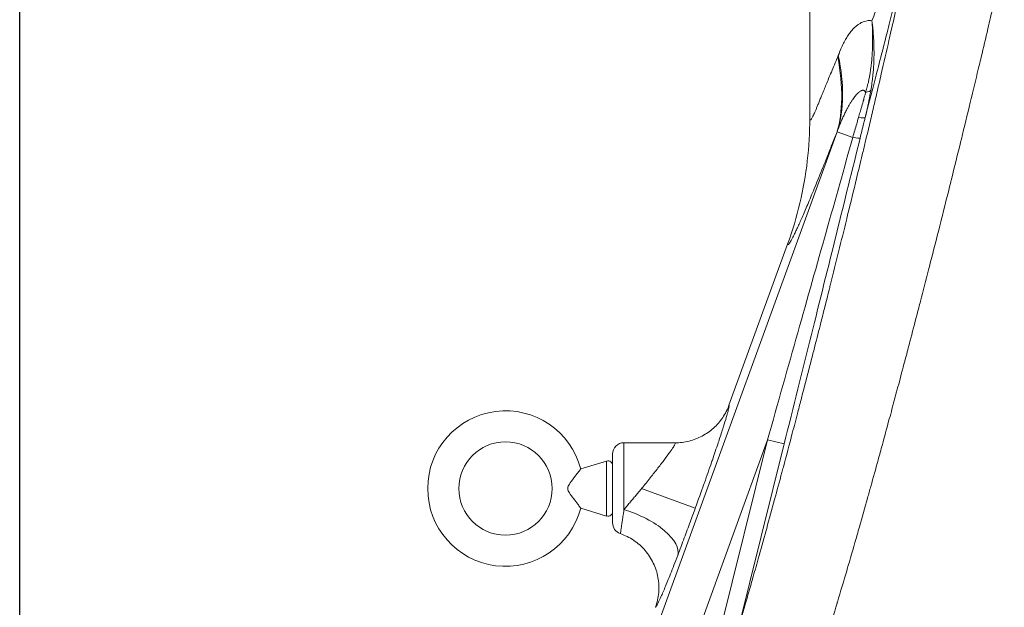
# Model space of a CAD drawing. Units: inches. Extents: x 32 to 205, y 32 to 292.
# Drawn here: x 119 to 129, y 44 to 50 of the extents above; entities that cross this region are included whole.
import ezdxf

# ---------------------------------------------------------------- set-up
doc = ezdxf.new("R2010")
doc.units = ezdxf.units.IN
doc.header["$MEASUREMENT"] = 0

# ---------------------------------------------------------------- blocks, each defined once
blk = doc.blocks.new('*U1')
blk.add_lwpolyline([(-14, -14), (14, -14), (14, 14), (-14, 14)], close=True)
blk = doc.blocks.new('*U2')
at = {"color": 0, "linetype": 'ByBlock', "lineweight": -2, "transparency": 16777216}
blk.add_blockref('*U1', (87, 0), dxfattribs=at)
blk = doc.blocks.new('10_GRC_BLOCK-2D_BACK')
at = {"linetype": 'Continuous', "lineweight": 0, "extrusion": (1.22465e-16, 1, -2.22045e-16)}
for p, q in [((-5.344, 10.687), (-5.344, 13.25)), ((-5.344, 10.684), (-5.344, 10.687)), ((-5.045, 10.538), (-7.433, 3.977)), ((-5.045, 10.538), (-5.046, 10.538)), ((-4.874, 10.476), (-5.045, 10.538)), ((-6.227, 7.549), (-5.586, 9.309)), ((-7.375, 7.137), (-7.375, 6.408)), ((-6.814, 7.137), (-7.375, 7.137)), ((-5.806, 7.17), (-7.022, 3.828)), ((-5.806, 7.17), (-6.776, 3.279)), ((-5.624, 7.125), (-6.594, 3.233)), ((-5.806, 7.17), (-5.624, 7.125)), ((-7.5, 7.013), (-7.5, 6.263)), ((-7.847, 6.851), (-7.565, 6.938)), ((-7.565, 6.337), (-7.565, 6.938)), ((-6.595, 6.424), (-7.182, 6.637)), ((-7.847, 6.424), (-7.565, 6.337))]:
    blk.add_line(p, q, dxfattribs=at)
at = {"linetype": 'Continuous', "lineweight": 0}
blk.add_circle((-8.67, 6.637), 0.51, dxfattribs=at)
blk.add_arc((-1.369, 9.2), 3.912, 159.8058, 160, dxfattribs=at)
at = {"linetype": 'Continuous', "lineweight": 0, "extrusion": (-2.71926e-32, -2.22045e-16, -1)}
for centre, radius, start, end in [((8.67, 6.637), 0.85, 194.56, 165.44), ((7.375, 7.013), 0.125, 0, 90), ((7.55, 6.89), 0.05, 72.9794, 180.0001), ((7.55, 6.385), 0.05, 179.9999, 287.0206), ((7.375, 6.263), 0.125, 288.9536, 0)]:
    blk.add_arc(centre, radius, start, end, dxfattribs=at)
at = {"linetype": 'Continuous', "lineweight": 0, "extrusion": (-7.39557e-32, -2.22045e-16, -1)}
blk.add_ellipse((-6.026, 11.914), major_axis=(0.74, -1.687), ratio=0.425392, start_param=-1.056134, end_param=-0.456685, dxfattribs=at)
at = {"linetype": 'Continuous', "lineweight": 0, "extrusion": (-3.69779e-32, -2.22045e-16, -1)}
blk.add_ellipse((-6.474, 11.898), major_axis=(1.155, -1.738), ratio=0.540884, start_param=-0.935788, end_param=-0.40803, dxfattribs=at)
at = {"linetype": 'Continuous', "lineweight": 0}
for centre, major_axis, ratio, start_param, end_param in [((-4.858, 11.033), (0.185, -0.032), 0.324656, -0.783306, -0.134435), ((-4.921, 10.739), (0.183, -0.045), 0.136781, -0.896408, -0.035206), ((-4.977, 10.513), (0.183, -0.045), 0.076511, -0.953624, -0.03501), ((-7.375, 6.12), (0.584, -0.224), 0.435101, 0.03877, 1.736008)]:
    blk.add_ellipse(centre, major_axis=major_axis, ratio=ratio, start_param=start_param, end_param=end_param, dxfattribs=at)
for points, knots in [([(-4.664, 11.751), (-4.639, 11.819), (-4.615, 11.883), (-4.592, 11.945), (-4.569, 12.007), (-4.547, 12.065), (-4.526, 12.121), (-4.505, 12.178), (-4.484, 12.232), (-4.463, 12.287), (-4.443, 12.342), (-4.422, 12.397), (-4.401, 12.453), (-4.381, 12.51), (-4.36, 12.566), (-4.341, 12.621), (-4.322, 12.676), (-4.304, 12.729), (-4.287, 12.781)], [0, 0, 0, 0, 0.166667, 0.166667, 0.166667, 0.333333, 0.333333, 0.333333, 0.5, 0.5, 0.5, 0.666667, 0.666667, 0.666667, 0.833333, 0.833333, 0.833333, 1, 1, 1, 1]), ([(-6.108, 5.17), (-6.095, 5.214), (-6.082, 5.26), (-6.068, 5.307), (-6.043, 5.394), (-6.017, 5.484), (-5.99, 5.578), (-5.983, 5.602), (-5.976, 5.626), (-5.969, 5.65), (-5.949, 5.721), (-5.929, 5.793), (-5.908, 5.868), (-5.879, 5.969), (-5.85, 6.073), (-5.821, 6.18), (-5.819, 6.187), (-5.817, 6.195), (-5.815, 6.202), (-5.787, 6.304), (-5.758, 6.409), (-5.729, 6.516), (-5.703, 6.613), (-5.676, 6.712), (-5.649, 6.813), (-5.644, 6.833), (-5.639, 6.852), (-5.633, 6.872), (-5.601, 6.993), (-5.568, 7.117), (-5.535, 7.243), (-5.515, 7.318), (-5.495, 7.395), (-5.475, 7.471), (-5.462, 7.522), (-5.448, 7.574), (-5.435, 7.626), (-5.401, 7.755), (-5.367, 7.886), (-5.333, 8.018), (-5.321, 8.066), (-5.309, 8.114), (-5.296, 8.162), (-5.275, 8.247), (-5.253, 8.332), (-5.231, 8.417), (-5.197, 8.551), (-5.164, 8.685), (-5.13, 8.82), (-5.125, 8.837), (-5.121, 8.855), (-5.117, 8.872), (-5.087, 8.989), (-5.058, 9.107), (-5.029, 9.225), (-4.999, 9.345), (-4.97, 9.465), (-4.94, 9.585), (-4.937, 9.599), (-4.933, 9.613), (-4.93, 9.628), (-4.897, 9.762), (-4.865, 9.895), (-4.833, 10.027), (-4.812, 10.114), (-4.791, 10.2), (-4.77, 10.286), (-4.76, 10.331), (-4.749, 10.376), (-4.738, 10.421), (-4.707, 10.55), (-4.677, 10.678), (-4.648, 10.803), (-4.635, 10.856), (-4.623, 10.909), (-4.611, 10.961), (-4.594, 11.032), (-4.578, 11.103), (-4.562, 11.172), (-4.533, 11.296), (-4.505, 11.417), (-4.479, 11.535), (-4.474, 11.555), (-4.469, 11.576), (-4.465, 11.596), (-4.442, 11.698), (-4.419, 11.797), (-4.398, 11.893), (-4.376, 11.991), (-4.355, 12.086), (-4.335, 12.177), (-4.331, 12.198), (-4.326, 12.219), (-4.322, 12.24), (-4.297, 12.353), (-4.274, 12.461), (-4.252, 12.565), (-4.243, 12.608), (-4.234, 12.65), (-4.225, 12.692)], [0, 0, 0, 0, 0.025068, 0.025068, 0.025068, 0.071678, 0.071678, 0.071678, 0.083333, 0.083333, 0.083333, 0.117431, 0.117431, 0.117431, 0.163619, 0.163619, 0.163619, 0.166667, 0.166667, 0.166667, 0.210461, 0.210461, 0.210461, 0.25, 0.25, 0.25, 0.257681, 0.257681, 0.257681, 0.304991, 0.304991, 0.304991, 0.333333, 0.333333, 0.333333, 0.352237, 0.352237, 0.352237, 0.399465, 0.399465, 0.399465, 0.416667, 0.416667, 0.416667, 0.446707, 0.446707, 0.446707, 0.493955, 0.493955, 0.493955, 0.5, 0.5, 0.5, 0.541191, 0.541191, 0.541191, 0.583333, 0.583333, 0.583333, 0.588396, 0.588396, 0.588396, 0.635641, 0.635641, 0.635641, 0.666667, 0.666667, 0.666667, 0.68297, 0.68297, 0.68297, 0.730085, 0.730085, 0.730085, 0.75, 0.75, 0.75, 0.777001, 0.777001, 0.777001, 0.824981, 0.824981, 0.824981, 0.833333, 0.833333, 0.833333, 0.874834, 0.874834, 0.874834, 0.916667, 0.916667, 0.916667, 0.926196, 0.926196, 0.926196, 0.978402, 0.978402, 0.978402, 1, 1, 1, 1]), ([(-4.739, 10.694), (-4.721, 10.76), (-4.685, 10.899), (-4.628, 11.12), (-4.56, 11.382), (-4.49, 11.657), (-4.431, 11.888), (-4.378, 12.097), (-4.325, 12.304), (-4.272, 12.51), (-4.241, 12.633), (-4.225, 12.692)], [0.0000112, 0.0000112, 0.0000112, 0.0000112, 0.1111111, 0.2222222, 0.3333333, 0.4444444, 0.5555556, 0.6666667, 0.7777778, 0.8888889, 1, 1, 1, 1]), ([(-3.218, 12.442), (-3.234, 12.367), (-3.252, 12.292), (-3.269, 12.216), (-3.281, 12.163), (-3.293, 12.11), (-3.306, 12.056), (-3.326, 11.967), (-3.347, 11.877), (-3.368, 11.787), (-3.378, 11.746), (-3.388, 11.704), (-3.398, 11.662), (-3.422, 11.559), (-3.446, 11.457), (-3.47, 11.354), (-3.478, 11.324), (-3.485, 11.293), (-3.492, 11.263), (-3.52, 11.147), (-3.548, 11.031), (-3.576, 10.913), (-3.581, 10.894), (-3.585, 10.875), (-3.59, 10.856), (-3.622, 10.725), (-3.654, 10.591), (-3.687, 10.456), (-3.689, 10.449), (-3.691, 10.443), (-3.692, 10.437), (-3.727, 10.295), (-3.763, 10.151), (-3.799, 10.006), (-3.8, 9.999), (-3.802, 9.992), (-3.804, 9.985), (-3.838, 9.847), (-3.873, 9.709), (-3.908, 9.569), (-3.913, 9.549), (-3.918, 9.528), (-3.923, 9.508), (-3.955, 9.382), (-3.987, 9.255), (-4.02, 9.128), (-4.029, 9.094), (-4.037, 9.06), (-4.046, 9.026), (-4.075, 8.913), (-4.104, 8.799), (-4.134, 8.686), (-4.146, 8.638), (-4.158, 8.591), (-4.171, 8.543), (-4.197, 8.443), (-4.223, 8.343), (-4.249, 8.244), (-4.265, 8.183), (-4.281, 8.122), (-4.297, 8.062), (-4.32, 7.976), (-4.343, 7.89), (-4.365, 7.805), (-4.385, 7.731), (-4.404, 7.658), (-4.424, 7.585), (-4.443, 7.514), (-4.462, 7.443), (-4.482, 7.372), (-4.505, 7.287), (-4.528, 7.202), (-4.551, 7.118), (-4.566, 7.061), (-4.582, 7.004), (-4.597, 6.947), (-4.624, 6.851), (-4.65, 6.756), (-4.677, 6.661), (-4.689, 6.618), (-4.701, 6.576), (-4.713, 6.533), (-4.742, 6.427), (-4.772, 6.322), (-4.801, 6.219), (-4.81, 6.19), (-4.818, 6.161), (-4.826, 6.132), (-4.859, 6.018), (-4.891, 5.906), (-4.923, 5.796), (-4.928, 5.78), (-4.933, 5.764), (-4.937, 5.747), (-4.973, 5.627), (-5.007, 5.51), (-5.042, 5.396), (-5.043, 5.392), (-5.044, 5.388), (-5.045, 5.383), (-5.081, 5.266), (-5.115, 5.152), (-5.149, 5.043), (-5.151, 5.037), (-5.153, 5.031), (-5.155, 5.025), (-5.186, 4.922), (-5.218, 4.823), (-5.248, 4.727), (-5.253, 4.712), (-5.258, 4.697), (-5.263, 4.682), (-5.29, 4.596), (-5.318, 4.511), (-5.345, 4.429), (-5.353, 4.406), (-5.36, 4.383), (-5.368, 4.361), (-5.392, 4.288), (-5.416, 4.218), (-5.439, 4.152), (-5.449, 4.123), (-5.459, 4.095), (-5.468, 4.068), (-5.487, 4.014), (-5.506, 3.964), (-5.523, 3.915)], [0, 0, 0, 0, 0.026774, 0.026774, 0.026774, 0.045455, 0.045455, 0.045455, 0.076492, 0.076492, 0.076492, 0.090909, 0.090909, 0.090909, 0.126038, 0.126038, 0.126038, 0.136364, 0.136364, 0.136364, 0.175545, 0.175545, 0.175545, 0.181818, 0.181818, 0.181818, 0.22524, 0.22524, 0.22524, 0.227273, 0.227273, 0.227273, 0.272727, 0.272727, 0.272727, 0.274899, 0.274899, 0.274899, 0.318182, 0.318182, 0.318182, 0.324489, 0.324489, 0.324489, 0.363636, 0.363636, 0.363636, 0.374101, 0.374101, 0.374101, 0.409091, 0.409091, 0.409091, 0.423726, 0.423726, 0.423726, 0.454545, 0.454545, 0.454545, 0.473344, 0.473344, 0.473344, 0.5, 0.5, 0.5, 0.522962, 0.522962, 0.522962, 0.545455, 0.545455, 0.545455, 0.572577, 0.572577, 0.572577, 0.590909, 0.590909, 0.590909, 0.622187, 0.622187, 0.622187, 0.636364, 0.636364, 0.636364, 0.671814, 0.671814, 0.671814, 0.681818, 0.681818, 0.681818, 0.721435, 0.721435, 0.721435, 0.727273, 0.727273, 0.727273, 0.771062, 0.771062, 0.771062, 0.772727, 0.772727, 0.772727, 0.818182, 0.818182, 0.818182, 0.820693, 0.820693, 0.820693, 0.863636, 0.863636, 0.863636, 0.870245, 0.870245, 0.870245, 0.909091, 0.909091, 0.909091, 0.919753, 0.919753, 0.919753, 0.954545, 0.954545, 0.954545, 0.969739, 0.969739, 0.969739, 1, 1, 1, 1]), ([(-4.664, 11.751), (-4.673, 11.752), (-4.682, 11.752), (-4.691, 11.752), (-4.7, 11.752), (-4.709, 11.751), (-4.718, 11.75), (-4.727, 11.748), (-4.737, 11.746), (-4.746, 11.743), (-4.755, 11.741), (-4.764, 11.737), (-4.774, 11.733), (-4.783, 11.729), (-4.792, 11.723), (-4.802, 11.718), (-4.811, 11.712), (-4.821, 11.705), (-4.83, 11.697), (-4.84, 11.69), (-4.849, 11.681), (-4.859, 11.672), (-4.868, 11.662), (-4.878, 11.652), (-4.887, 11.64), (-4.897, 11.629), (-4.906, 11.616), (-4.916, 11.602), (-4.926, 11.588), (-4.935, 11.573), (-4.945, 11.557), (-4.955, 11.541), (-4.964, 11.523), (-4.974, 11.504), (-4.984, 11.485), (-4.993, 11.464), (-5.003, 11.442), (-5.013, 11.42), (-5.022, 11.396), (-5.032, 11.37)], [0, 0, 0, 0, 0.076923, 0.076923, 0.076923, 0.153846, 0.153846, 0.153846, 0.230769, 0.230769, 0.230769, 0.307692, 0.307692, 0.307692, 0.384615, 0.384615, 0.384615, 0.461538, 0.461538, 0.461538, 0.538462, 0.538462, 0.538462, 0.615385, 0.615385, 0.615385, 0.692308, 0.692308, 0.692308, 0.769231, 0.769231, 0.769231, 0.846154, 0.846154, 0.846154, 0.923077, 0.923077, 0.923077, 1, 1, 1, 1]), ([(-4.734, 10.968), (-4.731, 10.975), (-4.729, 10.982), (-4.727, 10.99), (-4.724, 10.999), (-4.722, 11.008), (-4.719, 11.017), (-4.718, 11.022), (-4.717, 11.026), (-4.715, 11.031), (-4.714, 11.036), (-4.713, 11.041), (-4.712, 11.045), (-4.709, 11.056), (-4.707, 11.066), (-4.704, 11.077), (-4.702, 11.085), (-4.701, 11.093), (-4.699, 11.101), (-4.698, 11.105), (-4.697, 11.109), (-4.697, 11.113), (-4.694, 11.126), (-4.691, 11.14), (-4.689, 11.154), (-4.687, 11.161), (-4.686, 11.168), (-4.685, 11.175), (-4.684, 11.185), (-4.682, 11.194), (-4.681, 11.204), (-4.678, 11.22), (-4.676, 11.237), (-4.674, 11.253), (-4.673, 11.258), (-4.673, 11.262), (-4.672, 11.267), (-4.67, 11.289), (-4.668, 11.31), (-4.666, 11.331), (-4.665, 11.337), (-4.665, 11.344), (-4.664, 11.35), (-4.663, 11.369), (-4.662, 11.388), (-4.661, 11.406), (-4.66, 11.427), (-4.659, 11.448), (-4.658, 11.469), (-4.658, 11.473), (-4.658, 11.477), (-4.658, 11.481), (-4.657, 11.507), (-4.657, 11.534), (-4.657, 11.563), (-4.657, 11.591), (-4.658, 11.621), (-4.659, 11.652), (-4.659, 11.654), (-4.659, 11.655), (-4.659, 11.657), (-4.66, 11.687), (-4.662, 11.718), (-4.664, 11.751)], [0, 0, 0, 0, 0.035926, 0.035926, 0.035926, 0.078066, 0.078066, 0.078066, 0.1, 0.1, 0.1, 0.12102, 0.12102, 0.12102, 0.166261, 0.166261, 0.166261, 0.2, 0.2, 0.2, 0.215834, 0.215834, 0.215834, 0.272095, 0.272095, 0.272095, 0.3, 0.3, 0.3, 0.337666, 0.337666, 0.337666, 0.4, 0.4, 0.4, 0.418071, 0.418071, 0.418071, 0.5, 0.5, 0.5, 0.525677, 0.525677, 0.525677, 0.6, 0.6, 0.6, 0.684364, 0.684364, 0.684364, 0.7, 0.7, 0.7, 0.8, 0.8, 0.8, 0.9, 0.9, 0.9, 0.90507, 0.90507, 0.90507, 1, 1, 1, 1]), ([(-4.664, 11.751), (-4.66, 11.717), (-4.656, 11.685), (-4.654, 11.654), (-4.653, 11.652), (-4.653, 11.65), (-4.653, 11.647), (-4.651, 11.62), (-4.649, 11.593), (-4.647, 11.568), (-4.647, 11.564), (-4.647, 11.559), (-4.646, 11.555), (-4.645, 11.532), (-4.644, 11.51), (-4.643, 11.489), (-4.643, 11.483), (-4.643, 11.478), (-4.643, 11.472), (-4.643, 11.453), (-4.642, 11.435), (-4.642, 11.417), (-4.642, 11.41), (-4.642, 11.403), (-4.642, 11.396), (-4.642, 11.379), (-4.642, 11.362), (-4.643, 11.345), (-4.643, 11.336), (-4.643, 11.327), (-4.643, 11.318), (-4.644, 11.302), (-4.645, 11.286), (-4.645, 11.27), (-4.646, 11.259), (-4.647, 11.248), (-4.647, 11.237), (-4.648, 11.223), (-4.649, 11.21), (-4.65, 11.196), (-4.651, 11.183), (-4.653, 11.171), (-4.654, 11.159), (-4.655, 11.147), (-4.656, 11.136), (-4.657, 11.125), (-4.659, 11.111), (-4.66, 11.098), (-4.662, 11.085), (-4.663, 11.075), (-4.665, 11.066), (-4.666, 11.057), (-4.668, 11.042), (-4.67, 11.027), (-4.672, 11.013), (-4.673, 11.006), (-4.674, 11), (-4.675, 10.993)], [0, 0, 0, 0, 0.1, 0.1, 0.1, 0.107385, 0.107385, 0.107385, 0.2, 0.2, 0.2, 0.21472, 0.21472, 0.21472, 0.3, 0.3, 0.3, 0.322417, 0.322417, 0.322417, 0.4, 0.4, 0.4, 0.429287, 0.429287, 0.429287, 0.5, 0.5, 0.5, 0.536689, 0.536689, 0.536689, 0.6, 0.6, 0.6, 0.644091, 0.644091, 0.644091, 0.7, 0.7, 0.7, 0.75195, 0.75195, 0.75195, 0.8, 0.8, 0.8, 0.858132, 0.858132, 0.858132, 0.9, 0.9, 0.9, 0.967631, 0.967631, 0.967631, 1, 1, 1, 1]), ([(-5.037, 11.357), (-5.051, 11.326), (-5.063, 11.297), (-5.075, 11.269), (-5.087, 11.241), (-5.098, 11.215), (-5.108, 11.19), (-5.119, 11.165), (-5.128, 11.141), (-5.138, 11.119), (-5.147, 11.096), (-5.156, 11.075), (-5.164, 11.054), (-5.173, 11.034), (-5.181, 11.015), (-5.188, 10.996), (-5.196, 10.978), (-5.203, 10.96), (-5.209, 10.943), (-5.216, 10.927), (-5.223, 10.911), (-5.229, 10.896), (-5.235, 10.881), (-5.241, 10.867), (-5.246, 10.853), (-5.252, 10.84), (-5.257, 10.827), (-5.262, 10.815), (-5.267, 10.803), (-5.271, 10.792), (-5.276, 10.782), (-5.28, 10.772), (-5.284, 10.762), (-5.288, 10.753), (-5.292, 10.744), (-5.296, 10.736), (-5.299, 10.728), (-5.303, 10.721), (-5.306, 10.714), (-5.309, 10.708), (-5.312, 10.702), (-5.315, 10.697), (-5.317, 10.692), (-5.32, 10.687), (-5.322, 10.683), (-5.325, 10.68), (-5.327, 10.676), (-5.329, 10.674), (-5.33, 10.671), (-5.332, 10.669), (-5.334, 10.668), (-5.335, 10.667), (-5.337, 10.666), (-5.338, 10.666), (-5.339, 10.667), (-5.34, 10.667), (-5.341, 10.668), (-5.342, 10.67), (-5.342, 10.671), (-5.343, 10.674), (-5.343, 10.676), (-5.344, 10.679), (-5.344, 10.683), (-5.344, 10.687)], [0, 0, 0, 0, 0.047619, 0.047619, 0.047619, 0.0952381, 0.0952381, 0.0952381, 0.1428571, 0.1428571, 0.1428571, 0.1904762, 0.1904762, 0.1904762, 0.2380952, 0.2380952, 0.2380952, 0.2857143, 0.2857143, 0.2857143, 0.3333333, 0.3333333, 0.3333333, 0.3809524, 0.3809524, 0.3809524, 0.4285714, 0.4285714, 0.4285714, 0.4761905, 0.4761905, 0.4761905, 0.5238095, 0.5238095, 0.5238095, 0.5714286, 0.5714286, 0.5714286, 0.6190476, 0.6190476, 0.6190476, 0.6666667, 0.6666667, 0.6666667, 0.7142857, 0.7142857, 0.7142857, 0.7619048, 0.7619048, 0.7619048, 0.8095238, 0.8095238, 0.8095238, 0.8571429, 0.8571429, 0.8571429, 0.9047619, 0.9047619, 0.9047619, 0.952381, 0.952381, 0.952381, 0.9996734, 0.9996734, 0.9996734, 0.9996734]), ([(-5.032, 11.37), (-5.033, 11.368), (-5.034, 11.365), (-5.036, 11.361), (-5.037, 11.359), (-5.037, 11.357)], [0.0002273, 0.0002273, 0.0002273, 0.0002273, 0.3333333, 0.6666667, 1, 1, 1, 1]), ([(-4.734, 10.968), (-4.735, 10.97), (-4.736, 10.972), (-4.737, 10.974), (-4.737, 10.974), (-4.737, 10.974), (-4.737, 10.975), (-4.738, 10.976), (-4.74, 10.978), (-4.741, 10.979), (-4.741, 10.98), (-4.741, 10.98), (-4.741, 10.98), (-4.743, 10.982), (-4.744, 10.983), (-4.745, 10.984), (-4.745, 10.984), (-4.745, 10.984), (-4.746, 10.984), (-4.747, 10.985), (-4.748, 10.986), (-4.75, 10.987), (-4.75, 10.987), (-4.75, 10.987), (-4.75, 10.987), (-4.752, 10.988), (-4.753, 10.989), (-4.755, 10.989), (-4.755, 10.989), (-4.755, 10.989), (-4.756, 10.989), (-4.757, 10.99), (-4.759, 10.99), (-4.761, 10.99), (-4.761, 10.99), (-4.761, 10.99), (-4.761, 10.99), (-4.763, 10.99), (-4.765, 10.99), (-4.767, 10.99), (-4.767, 10.99), (-4.768, 10.99), (-4.768, 10.99), (-4.77, 10.99), (-4.772, 10.989), (-4.774, 10.989), (-4.775, 10.988), (-4.775, 10.988), (-4.775, 10.988), (-4.778, 10.988), (-4.78, 10.987), (-4.783, 10.985), (-4.783, 10.985), (-4.783, 10.985), (-4.784, 10.985), (-4.787, 10.983), (-4.79, 10.982), (-4.793, 10.98), (-4.793, 10.979), (-4.793, 10.979), (-4.794, 10.979), (-4.797, 10.977), (-4.801, 10.974), (-4.804, 10.971), (-4.804, 10.971), (-4.805, 10.971), (-4.805, 10.971), (-4.809, 10.968), (-4.813, 10.964), (-4.816, 10.961), (-4.817, 10.96), (-4.817, 10.96), (-4.817, 10.96), (-4.821, 10.956), (-4.825, 10.952), (-4.83, 10.947), (-4.83, 10.947), (-4.83, 10.947), (-4.831, 10.946), (-4.835, 10.942), (-4.839, 10.937), (-4.844, 10.931), (-4.844, 10.931), (-4.844, 10.931), (-4.845, 10.93), (-4.849, 10.925), (-4.854, 10.919), (-4.859, 10.912), (-4.859, 10.912), (-4.859, 10.911), (-4.86, 10.911), (-4.865, 10.905), (-4.87, 10.898), (-4.875, 10.89), (-4.875, 10.89), (-4.875, 10.889), (-4.876, 10.889), (-4.881, 10.881), (-4.886, 10.873), (-4.892, 10.864), (-4.892, 10.864), (-4.892, 10.864), (-4.892, 10.863), (-4.898, 10.854), (-4.904, 10.845), (-4.91, 10.835), (-4.91, 10.834), (-4.91, 10.834), (-4.91, 10.834), (-4.916, 10.824), (-4.922, 10.813), (-4.929, 10.801), (-4.929, 10.801), (-4.929, 10.8), (-4.929, 10.8), (-4.935, 10.788), (-4.942, 10.776), (-4.949, 10.763), (-4.949, 10.763), (-4.949, 10.762), (-4.949, 10.762), (-4.956, 10.749), (-4.963, 10.734), (-4.97, 10.719), (-4.97, 10.719), (-4.97, 10.719), (-4.97, 10.718), (-4.977, 10.703), (-4.985, 10.687), (-4.992, 10.67), (-4.992, 10.67), (-4.992, 10.67), (-4.993, 10.669), (-5, 10.652), (-5.008, 10.634), (-5.016, 10.614), (-5.016, 10.614), (-5.016, 10.614), (-5.016, 10.614), (-5.024, 10.594), (-5.032, 10.573), (-5.041, 10.55)], [0, 0, 0, 0, 0.035591, 0.035591, 0.035591, 0.041667, 0.041667, 0.041667, 0.077502, 0.077502, 0.077502, 0.083333, 0.083333, 0.083333, 0.119442, 0.119442, 0.119442, 0.125, 0.125, 0.125, 0.161372, 0.161372, 0.161372, 0.166667, 0.166667, 0.166667, 0.203303, 0.203303, 0.203303, 0.208333, 0.208333, 0.208333, 0.245233, 0.245233, 0.245233, 0.25, 0.25, 0.25, 0.287163, 0.287163, 0.287163, 0.291667, 0.291667, 0.291667, 0.329089, 0.329089, 0.329089, 0.333333, 0.333333, 0.333333, 0.371018, 0.371018, 0.371018, 0.375, 0.375, 0.375, 0.412971, 0.412971, 0.412971, 0.416667, 0.416667, 0.416667, 0.454917, 0.454917, 0.454917, 0.458333, 0.458333, 0.458333, 0.496828, 0.496828, 0.496828, 0.5, 0.5, 0.5, 0.538758, 0.538758, 0.538758, 0.541667, 0.541667, 0.541667, 0.580689, 0.580689, 0.580689, 0.583333, 0.583333, 0.583333, 0.62262, 0.62262, 0.62262, 0.625, 0.625, 0.625, 0.664551, 0.664551, 0.664551, 0.666667, 0.666667, 0.666667, 0.706482, 0.706482, 0.706482, 0.708333, 0.708333, 0.708333, 0.748413, 0.748413, 0.748413, 0.75, 0.75, 0.75, 0.790344, 0.790344, 0.790344, 0.791667, 0.791667, 0.791667, 0.832275, 0.832275, 0.832275, 0.833333, 0.833333, 0.833333, 0.874206, 0.874206, 0.874206, 0.875, 0.875, 0.875, 0.916137, 0.916137, 0.916137, 0.916667, 0.916667, 0.916667, 0.958069, 0.958069, 0.958069, 0.958333, 0.958333, 0.958333, 1, 1, 1, 1]), ([(-4.675, 10.993), (-4.679, 10.974), (-4.682, 10.955), (-4.686, 10.936), (-4.689, 10.916), (-4.693, 10.897), (-4.697, 10.877), (-4.7, 10.863), (-4.703, 10.848), (-4.706, 10.834), (-4.708, 10.828), (-4.709, 10.823), (-4.71, 10.817), (-4.715, 10.797), (-4.719, 10.776), (-4.724, 10.756), (-4.729, 10.735), (-4.734, 10.714), (-4.739, 10.694)], [0, 0, 0, 0, 0.2, 0.2, 0.2, 0.4, 0.4, 0.4, 0.5445759, 0.5445759, 0.5445759, 0.6, 0.6, 0.6, 0.8, 0.8, 0.8, 0.9999289, 0.9999289, 0.9999289, 0.9999289]), ([(-4.734, 10.968), (-4.735, 10.962), (-4.737, 10.956), (-4.738, 10.95), (-4.741, 10.938), (-4.744, 10.927), (-4.748, 10.916), (-4.75, 10.906), (-4.753, 10.897), (-4.755, 10.887), (-4.758, 10.879), (-4.76, 10.871), (-4.762, 10.862), (-4.766, 10.849), (-4.77, 10.835), (-4.774, 10.821), (-4.775, 10.816), (-4.777, 10.811), (-4.778, 10.807), (-4.783, 10.789), (-4.789, 10.771), (-4.794, 10.753), (-4.794, 10.752), (-4.795, 10.751), (-4.795, 10.75), (-4.8, 10.73), (-4.806, 10.711), (-4.812, 10.692)], [0, 0, 0, 0, 0.0698803, 0.0698803, 0.0698803, 0.2, 0.2, 0.2, 0.3086702, 0.3086702, 0.3086702, 0.4, 0.4, 0.4, 0.5489396, 0.5489396, 0.5489396, 0.6, 0.6, 0.6, 0.788668, 0.788668, 0.788668, 0.8, 0.8, 0.8, 0.9998737, 0.9998737, 0.9998737, 0.9998737]), ([(-5.586, 9.309), (-5.533, 9.456), (-5.443, 9.756), (-5.362, 10.217), (-5.344, 10.529), (-5.344, 10.684)], [0, 0, 0, 0, 0.3333333, 0.6666667, 0.9981208, 0.9981208, 0.9981208, 0.9981208]), ([(-4.812, 10.692), (-4.816, 10.678), (-4.82, 10.663), (-4.824, 10.649), (-4.827, 10.641), (-4.829, 10.633), (-4.831, 10.625), (-4.838, 10.601), (-4.845, 10.577), (-4.852, 10.552), (-4.852, 10.551), (-4.853, 10.551), (-4.853, 10.55), (-4.86, 10.526), (-4.867, 10.501), (-4.874, 10.476)], [0, 0, 0, 0, 0.217294, 0.217294, 0.217294, 0.333333, 0.333333, 0.333333, 0.666667, 0.666667, 0.666667, 0.679378, 0.679378, 0.679378, 1, 1, 1, 1]), ([(-4.739, 10.694), (-4.742, 10.679), (-4.746, 10.664), (-4.75, 10.648), (-4.752, 10.64), (-4.754, 10.631), (-4.756, 10.623), (-4.762, 10.599), (-4.768, 10.573), (-4.775, 10.548), (-4.775, 10.547), (-4.775, 10.546), (-4.775, 10.545), (-4.781, 10.52), (-4.788, 10.494), (-4.794, 10.468)], [0, 0, 0, 0, 0.216819, 0.216819, 0.216819, 0.333333, 0.333333, 0.333333, 0.666667, 0.666667, 0.666667, 0.679175, 0.679175, 0.679175, 1, 1, 1, 1]), ([(-5.041, 10.55), (-5.041, 10.549), (-5.042, 10.548), (-5.042, 10.546), (-5.043, 10.545), (-5.044, 10.544), (-5.044, 10.542), (-5.045, 10.541), (-5.045, 10.54), (-5.046, 10.538)], [0.0001005, 0.0001005, 0.0001005, 0.0001005, 0.3333333, 0.3333333, 0.3333333, 0.6666667, 0.6666667, 0.6666667, 1, 1, 1, 1]), ([(-4.874, 10.476), (-4.967, 10.142), (-5.162, 9.452), (-5.472, 8.352), (-5.692, 7.572), (-5.806, 7.17)], [0.0000093, 0.0000093, 0.0000093, 0.0000093, 0.3333333, 0.6666667, 1, 1, 1, 1]), ([(-6.814, 7.137), (-6.764, 7.137), (-6.713, 7.144), (-6.663, 7.156), (-6.614, 7.168), (-6.566, 7.187), (-6.521, 7.211), (-6.476, 7.235), (-6.433, 7.264), (-6.396, 7.298), (-6.358, 7.332), (-6.324, 7.371), (-6.296, 7.413), (-6.267, 7.455), (-6.244, 7.501), (-6.227, 7.549)], [0.0002317, 0.0002317, 0.0002317, 0.0002317, 0.2, 0.2, 0.2, 0.4, 0.4, 0.4, 0.6, 0.6, 0.6, 0.8, 0.8, 0.8, 1, 1, 1, 1]), ([(-6.595, 6.424), (-6.562, 6.515), (-6.531, 6.602), (-6.501, 6.685), (-6.5, 6.69), (-6.498, 6.695), (-6.496, 6.699), (-6.468, 6.777), (-6.442, 6.852), (-6.418, 6.923), (-6.415, 6.931), (-6.412, 6.94), (-6.409, 6.949), (-6.387, 7.014), (-6.366, 7.075), (-6.347, 7.132), (-6.343, 7.143), (-6.339, 7.154), (-6.336, 7.165), (-6.319, 7.216), (-6.304, 7.263), (-6.29, 7.305), (-6.286, 7.317), (-6.283, 7.329), (-6.279, 7.34), (-6.268, 7.376), (-6.258, 7.408), (-6.25, 7.436), (-6.247, 7.446), (-6.245, 7.456), (-6.242, 7.465), (-6.236, 7.487), (-6.232, 7.504), (-6.229, 7.518), (-6.228, 7.525), (-6.227, 7.53), (-6.226, 7.535), (-6.225, 7.543), (-6.225, 7.548), (-6.227, 7.549)], [0, 0, 0, 0, 0.142857, 0.142857, 0.142857, 0.151155, 0.151155, 0.151155, 0.285714, 0.285714, 0.285714, 0.302255, 0.302255, 0.302255, 0.428571, 0.428571, 0.428571, 0.453445, 0.453445, 0.453445, 0.571429, 0.571429, 0.571429, 0.604573, 0.604573, 0.604573, 0.714286, 0.714286, 0.714286, 0.755765, 0.755765, 0.755765, 0.857143, 0.857143, 0.857143, 0.907278, 0.907278, 0.907278, 1, 1, 1, 1]), ([(-7.182, 6.637), (-7.149, 6.678), (-7.117, 6.717), (-7.087, 6.755), (-7.057, 6.792), (-7.029, 6.828), (-7.003, 6.862), (-6.977, 6.895), (-6.953, 6.927), (-6.931, 6.956), (-6.91, 6.984), (-6.891, 7.01), (-6.875, 7.033), (-6.859, 7.055), (-6.845, 7.075), (-6.835, 7.09), (-6.825, 7.106), (-6.819, 7.118), (-6.815, 7.126), (-6.812, 7.134), (-6.811, 7.137), (-6.814, 7.137)], [0, 0, 0, 0, 0.142857, 0.142857, 0.142857, 0.285714, 0.285714, 0.285714, 0.428571, 0.428571, 0.428571, 0.571429, 0.571429, 0.571429, 0.714286, 0.714286, 0.714286, 0.857143, 0.857143, 0.857143, 1, 1, 1, 1]), ([(-7.847, 6.851), (-7.847, 6.851), (-7.849, 6.848), (-7.858, 6.837), (-7.864, 6.829), (-7.882, 6.806), (-7.894, 6.79), (-7.927, 6.747), (-7.948, 6.72), (-7.974, 6.683), (-7.983, 6.668), (-7.988, 6.651), (-7.989, 6.648), (-7.99, 6.643), (-7.99, 6.641), (-7.99, 6.638), (-7.99, 6.638), (-7.99, 6.637)], [-0.9679634, -0.9679634, -0.9679634, -0.9679634, -0.8359155, -0.8359155, -0.6926354, -0.6926354, -0.5176776, -0.5176776, -0.2489456, -0.2489456, -0.065948, -0.065948, -0.0270847, -0.0270847, -0.005283, -0.005283, 0, 0, 0, 0]), ([(-7.99, 6.637), (-7.99, 6.636), (-7.99, 6.635), (-7.99, 6.632), (-7.989, 6.63), (-7.988, 6.622), (-7.986, 6.617), (-7.981, 6.604), (-7.976, 6.596), (-7.96, 6.571), (-7.944, 6.55), (-7.908, 6.503), (-7.892, 6.483), (-7.87, 6.454), (-7.862, 6.443), (-7.851, 6.429), (-7.848, 6.425), (-7.847, 6.424), (-7.847, 6.424), (-7.847, 6.424)], [2.003901, 2.003901, 2.003901, 2.003901, 2.017955, 2.017955, 2.043093, 2.043093, 2.103719, 2.103719, 2.201443, 2.201443, 2.435221, 2.435221, 2.671501, 2.671501, 2.859594, 2.859594, 3.016148, 3.016148, 3.039662, 3.039662, 3.039662, 3.039662]), ([(-7.375, 6.408), (-7.362, 6.422), (-7.35, 6.437), (-7.338, 6.451), (-7.326, 6.465), (-7.314, 6.479), (-7.303, 6.492), (-7.292, 6.506), (-7.28, 6.519), (-7.27, 6.532), (-7.259, 6.545), (-7.249, 6.557), (-7.238, 6.569), (-7.228, 6.581), (-7.219, 6.593), (-7.209, 6.605), (-7.2, 6.616), (-7.191, 6.627), (-7.182, 6.637)], [0, 0, 0, 0, 0.166667, 0.166667, 0.166667, 0.333333, 0.333333, 0.333333, 0.5, 0.5, 0.5, 0.666667, 0.666667, 0.666667, 0.833333, 0.833333, 0.833333, 1, 1, 1, 1]), ([(-7.416, 6.144), (-7.416, 6.144), (-7.416, 6.144), (-7.416, 6.144), (-7.415, 6.144), (-7.414, 6.147), (-7.413, 6.153), (-7.413, 6.154), (-7.413, 6.156), (-7.413, 6.157), (-7.412, 6.163), (-7.41, 6.17), (-7.409, 6.178), (-7.408, 6.183), (-7.407, 6.188), (-7.407, 6.194), (-7.405, 6.201), (-7.404, 6.209), (-7.403, 6.218), (-7.401, 6.227), (-7.4, 6.237), (-7.398, 6.247), (-7.397, 6.254), (-7.396, 6.261), (-7.395, 6.268), (-7.393, 6.283), (-7.391, 6.299), (-7.388, 6.317), (-7.388, 6.321), (-7.387, 6.325), (-7.386, 6.33), (-7.383, 6.353), (-7.379, 6.379), (-7.375, 6.408)], [0, 0, 0, 0, 0.006602, 0.006602, 0.006602, 0.166667, 0.166667, 0.166667, 0.20496, 0.20496, 0.20496, 0.333333, 0.333333, 0.333333, 0.404479, 0.404479, 0.404479, 0.5, 0.5, 0.5, 0.602635, 0.602635, 0.602635, 0.666667, 0.666667, 0.666667, 0.800904, 0.800904, 0.800904, 0.833333, 0.833333, 0.833333, 1, 1, 1, 1]), ([(-7.416, 6.144), (-7.364, 6.126), (-7.314, 6.102), (-7.268, 6.071), (-7.222, 6.04), (-7.181, 6.003), (-7.144, 5.961), (-7.108, 5.919), (-7.078, 5.872), (-7.054, 5.822), (-7.03, 5.773), (-7.013, 5.72), (-7.003, 5.666), (-6.993, 5.611), (-6.991, 5.555), (-6.995, 5.5), (-7, 5.445), (-7.012, 5.391), (-7.031, 5.339)], [0.000015, 0.000015, 0.000015, 0.000015, 0.1666667, 0.1666667, 0.1666667, 0.3333333, 0.3333333, 0.3333333, 0.5, 0.5, 0.5, 0.6666667, 0.6666667, 0.6666667, 0.8333333, 0.8333333, 0.8333333, 1, 1, 1, 1]), ([(-7.031, 5.339), (-7.028, 5.34), (-7.021, 5.349), (-7.012, 5.366), (-7.003, 5.384), (-6.99, 5.41), (-6.976, 5.442), (-6.962, 5.474), (-6.945, 5.512), (-6.927, 5.555), (-6.909, 5.599), (-6.889, 5.648), (-6.866, 5.706), (-6.843, 5.763), (-6.817, 5.83), (-6.788, 5.907)], [0, 0, 0, 0, 0.2, 0.2, 0.2, 0.4, 0.4, 0.4, 0.6, 0.6, 0.6, 0.8, 0.8, 0.8, 1, 1, 1, 1])]:
    blk.add_open_spline(points, degree=3, knots=knots, dxfattribs=at)
for points in [[(-4.794, 10.468), (-4.877, 10.13), (-5.05, 9.432), (-5.326, 8.32), (-5.522, 7.531), (-5.624, 7.125)], [(-5.046, 10.538), (-5.065, 10.489), (-5.103, 10.394), (-5.154, 10.264), (-5.201, 10.146), (-5.245, 10.037), (-5.286, 9.937), (-5.324, 9.845), (-5.359, 9.761), (-5.392, 9.685), (-5.421, 9.616), (-5.448, 9.555), (-5.473, 9.5), (-5.495, 9.452), (-5.515, 9.411), (-5.532, 9.377), (-5.547, 9.349), (-5.56, 9.328), (-5.57, 9.313), (-5.578, 9.305), (-5.583, 9.303), (-5.586, 9.306), (-5.586, 9.309)], [(-6.814, 7.137), (-6.814, 7.137), (-6.814, 7.137), (-6.814, 7.137)], [(-6.788, 5.907), (-6.775, 5.94), (-6.751, 6.004), (-6.716, 6.098), (-6.682, 6.187), (-6.651, 6.271), (-6.622, 6.351), (-6.604, 6.4), (-6.595, 6.424)]]:
    blk.add_open_spline(points, degree=3, dxfattribs=at)

msp = doc.modelspace()

# ---------------------------------------------------------------- block references
for name, p in [('*U2', (45.604, 45.521)), ('10_GRC_BLOCK-2D_BACK', (132.584, 38.416))]:
    msp.add_blockref(name, p)

doc.saveas('drawing.dxf')
